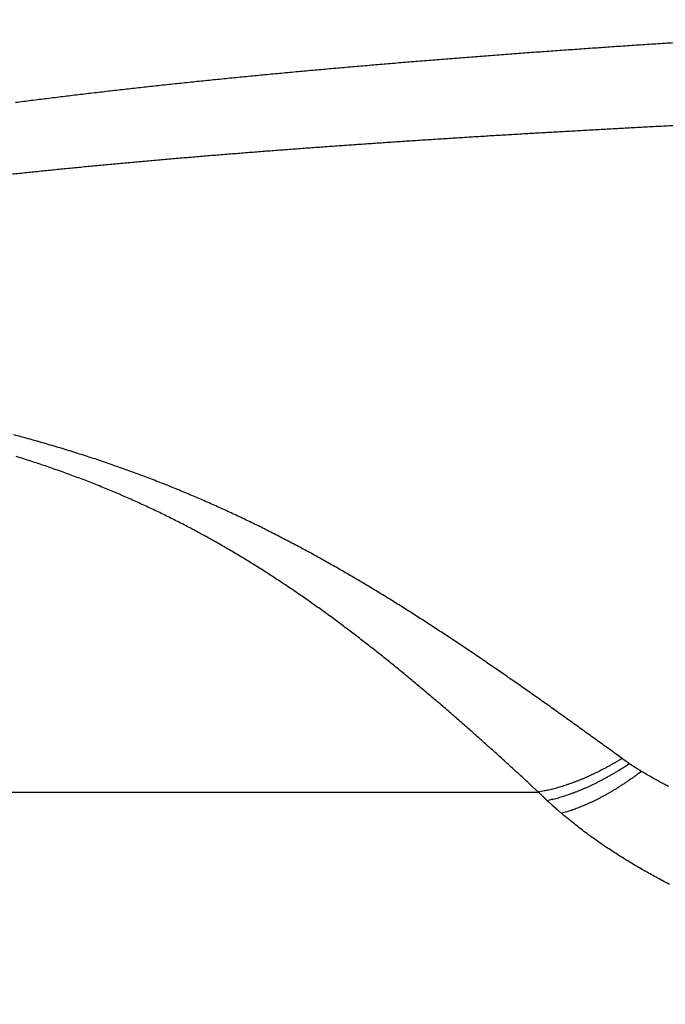
# Model space of a CAD drawing. Units: millimetres. Extents: x -2830 to -21, y 118 to 2057.
# Drawn here: x -1654 to -1625, y 730 to 774 of the extents above; entities that cross this region are included whole.
import ezdxf

# ---------------------------------------------------------------- set-up
doc = ezdxf.new("R2010")
doc.units = ezdxf.units.MM
doc.header["$LTSCALE"] = 10
doc.layers.get('0').update_dxf_attribs({"lineweight": 25})

msp = doc.modelspace()

# ---------------------------------------------------------------- linework, layer by layer
msp.add_line((-1675.48584, 739.37862), (-1630.90665, 739.37862))
for points in [[(-1415.07044, 735.49935, 0.00000047), (-1415.81722, 735.49059, -0.00000008), (-1416.56489, 735.48182, -0.00000047), (-1417.3135, 735.47303, -0.00000093)], [(-1654.00309, 769.85297, -0.00035582), (-1653.65853, 769.89763, -0.00034991), (-1653.31321, 769.9419, -0.00034358), (-1652.96709, 769.9858, -0.00033777), (-1652.62021, 770.02932, -0.0003315), (-1652.27256, 770.07246, -0.00032589), (-1651.92417, 770.11524, -0.00031998), (-1651.57502, 770.15766, -0.00031416), (-1651.22515, 770.19973, -0.00030738), (-1650.87454, 770.24145, -0.00030192), (-1650.52322, 770.28282, -0.00029676), (-1650.17118, 770.32386, -0.00029253), (-1649.81845, 770.36456, -0.00028852), (-1649.46501, 770.40493, -0.00028472), (-1649.11088, 770.44497, -0.00028051), (-1648.75605, 770.48468, -0.00027668), (-1648.40054, 770.52408, -0.00027261), (-1648.04435, 770.56316, -0.00026887), (-1647.68749, 770.60192, -0.00026484), (-1647.32996, 770.64037, -0.00026116), (-1646.97177, 770.67853, -0.0002572), (-1646.61292, 770.71637, -0.00025358), (-1646.25343, 770.75392, -0.00024967), (-1645.89328, 770.79116, -0.00024611), (-1645.5325, 770.82813, -0.00024227), (-1645.17107, 770.86479, -0.00023876), (-1644.80903, 770.90118, -0.00023497), (-1644.44635, 770.93729, -0.00023152), (-1644.08307, 770.97312, -0.00022778), (-1643.71916, 771.00867, -0.00022439), (-1643.35466, 771.04396, -0.0002207), (-1642.98954, 771.07897, -0.00021736), (-1642.62384, 771.11373, -0.00021372), (-1642.25753, 771.14823, -0.00021043), (-1641.89066, 771.18247, -0.00020686), (-1641.52319, 771.21646, -0.00020359), (-1641.15516, 771.2502, -0.00020002), (-1640.78655, 771.2837, -0.00019687), (-1640.41738, 771.31696, -0.00019353), (-1640.04765, 771.34997, -0.00019108), (-1639.67737, 771.38276, -0.00018907), (-1639.30653, 771.41531, -0.00018702), (-1638.93515, 771.44763, -0.0001846), (-1638.56321, 771.47971, -0.00018244), (-1638.19073, 771.51158, -0.00018015), (-1637.81771, 771.54321, -0.00017804), (-1637.44416, 771.57463, -0.00017575), (-1637.07007, 771.60583, -0.00017367), (-1636.69546, 771.63681, -0.00017141), (-1636.32031, 771.66757, -0.00016935), (-1635.94464, 771.69812, -0.00016712), (-1635.56845, 771.72846, -0.00016509), (-1635.19175, 771.7586, -0.00016289), (-1634.81453, 771.78852, -0.00016088), (-1634.4368, 771.81824, -0.0001587), (-1634.05856, 771.84776, -0.00015671), (-1633.67983, 771.87709, -0.00015455), (-1633.30059, 771.90621, -0.00015259), (-1632.92086, 771.93514, -0.00015046), (-1632.54063, 771.96388, -0.00014852), (-1632.15992, 771.99243, -0.00014641), (-1631.77871, 772.02079, -0.00014449), (-1631.39703, 772.04896, -0.0001424), (-1631.01486, 772.07695, -0.00014051), (-1630.63222, 772.10477, -0.00013844), (-1630.2491, 772.1324, -0.00013656), (-1629.86552, 772.15985, -0.00013451), (-1629.48146, 772.18713, -0.00013266), (-1629.09695, 772.21425, -0.00013066), (-1628.71198, 772.24119, -0.0001288), (-1628.32655, 772.26796, -0.00012669), (-1627.94066, 772.29457, -0.00012513), (-1627.55434, 772.32102, -0.00012382), (-1627.16755, 772.3473, -0.00012259), (-1626.78032, 772.37343, -0.0001212), (-1626.39265, 772.39939, -0.00011992), (-1626.00454, 772.4252, -0.00011851), (-1625.61598, 772.45085, -0.00011722), (-1625.22699, 772.47635, -0.00011583), (-1624.83755, 772.50169, -0.00011457)], [(-1654.14573, 766.68739, -0.00028216), (-1653.83058, 766.72096, -0.00027701), (-1653.51479, 766.75425, -0.00027138), (-1653.19832, 766.78726, -0.00026655), (-1652.88122, 766.82, -0.00026164), (-1652.56347, 766.85247, -0.00025777), (-1652.2451, 766.88468, -0.00025428), (-1651.92608, 766.91662, -0.00025079), (-1651.60645, 766.9483, -0.00024674), (-1651.28619, 766.97972, -0.00024311), (-1650.96533, 767.01089, -0.00023928), (-1650.64385, 767.04181, -0.00023577), (-1650.32178, 767.07248, -0.00023196), (-1649.99909, 767.10291, -0.0002285), (-1649.67584, 767.1331, -0.00022477), (-1649.35198, 767.16304, -0.00022136), (-1649.02755, 767.19276, -0.00021765), (-1648.70255, 767.22223, -0.00021434), (-1648.37698, 767.25149, -0.00021083), (-1648.05084, 767.28051, -0.0002074), (-1647.72416, 767.30931, -0.0002034), (-1647.39691, 767.33789, -0.00020009), (-1647.06914, 767.36626, -0.00019685), (-1646.74081, 767.39442, -0.00019428), (-1646.41195, 767.42236, -0.00019192), (-1646.08255, 767.45009, -0.00018966), (-1645.75263, 767.47762, -0.00018713), (-1645.42218, 767.50494, -0.00018483), (-1645.09121, 767.53206, -0.00018239), (-1644.75971, 767.55898, -0.00018014), (-1644.42771, 767.5857, -0.00017771), (-1644.09519, 767.61222, -0.00017549), (-1643.76216, 767.63855, -0.0001731), (-1643.42863, 767.66469, -0.00017091), (-1643.0946, 767.69064, -0.00016855), (-1642.76006, 767.71639, -0.00016639), (-1642.42504, 767.74197, -0.00016406), (-1642.08952, 767.76736, -0.00016193), (-1641.75353, 767.79257, -0.00015962), (-1641.41704, 767.81759, -0.00015752), (-1641.08008, 767.84244, -0.00015524), (-1640.74264, 767.86712, -0.00015317), (-1640.40473, 767.89162, -0.00015092), (-1640.06634, 767.91595, -0.00014887), (-1639.7275, 767.94012, -0.00014665), (-1639.38819, 767.96411, -0.00014463), (-1639.04843, 767.98794, -0.00014242), (-1638.70821, 768.01161, -0.00014043), (-1638.36754, 768.03512, -0.00013826), (-1638.02642, 768.05847, -0.00013628), (-1637.68486, 768.08166, -0.00013411), (-1637.34286, 768.1047, -0.00013219), (-1637.00042, 768.12759, -0.00013012), (-1636.65755, 768.15032, -0.00012862), (-1636.31425, 768.17292, -0.00012739), (-1635.97051, 768.19535, -0.00012614), (-1635.62636, 768.21765, -0.00012466), (-1635.28176, 768.2398, -0.00012333), (-1634.93676, 768.26181, -0.00012192), (-1634.59132, 768.28367, -0.00012062), (-1634.24548, 768.30539, -0.00011921), (-1633.89921, 768.32698, -0.00011793), (-1633.55253, 768.34842, -0.00011654), (-1633.20543, 768.36973, -0.00011527), (-1632.85793, 768.3909, -0.00011389), (-1632.51001, 768.41194, -0.00011263), (-1632.1617, 768.43285, -0.00011126), (-1631.81297, 768.45362, -0.00011002), (-1631.46386, 768.47427, -0.00010866), (-1631.11433, 768.49478, -0.00010743), (-1630.76442, 768.51517, -0.00010609), (-1630.4141, 768.53543, -0.00010487), (-1630.0634, 768.55557, -0.00010354), (-1629.7123, 768.57558, -0.00010233), (-1629.36082, 768.59547, -0.00010102), (-1629.00895, 768.61524, -0.00009982), (-1628.6567, 768.6349, -0.00009852), (-1628.30406, 768.65443, -0.00009733), (-1627.95105, 768.67385, -0.00009604), (-1627.59766, 768.69315, -0.00009486), (-1627.2439, 768.71234, -0.00009358), (-1626.88976, 768.73141, -0.00009242), (-1626.53526, 768.75038, -0.00009114), (-1626.18038, 768.76923, -0.00009), (-1625.82515, 768.78798, -0.00008875), (-1625.46954, 768.80661, -0.00008759), (-1625.11358, 768.82515, -0.00008627), (-1624.75726, 768.84357, -0.00008527)], [(-1627.20861, 740.85985), (-1627.47542, 741.05398, 0.00020364), (-1627.74195, 741.24757, 0.00019937), (-1628.00816, 741.44061, 0.00020492), (-1628.27408, 741.63309, 0.00022153), (-1628.53972, 741.82499, 0.00023409), (-1628.8051, 742.01632, 0.0002455), (-1629.07022, 742.20705, 0.00025644), (-1629.3351, 742.39719, 0.0002694), (-1629.59974, 742.58671, 0.00028075), (-1629.86416, 742.77562, 0.00029306), (-1630.12837, 742.96389, 0.00030498), (-1630.39238, 743.15153, 0.00031923), (-1630.65621, 743.3385, 0.00033478), (-1630.91988, 743.52483, 0.00035525), (-1631.18341, 743.71047, 0.0003733), (-1631.44684, 743.89544, 0.00039313), (-1631.71018, 744.0797, 0.00041101), (-1631.97346, 744.26327, 0.00043109), (-1632.2367, 744.44611, 0.00044907), (-1632.49993, 744.62823, 0.00046912), (-1632.76317, 744.80961, 0.00048714), (-1633.02645, 744.99024, 0.0005073), (-1633.28979, 745.1701, 0.00052523), (-1633.55321, 745.3492, 0.00054507), (-1633.81674, 745.52751, 0.00056344), (-1634.08041, 745.70503, 0.00058457), (-1634.34424, 745.88174, 0.00060466), (-1634.60826, 746.05764, 0.00062842), (-1634.8725, 746.23269, 0.00064942), (-1635.137, 746.40692, 0.00067263), (-1635.40179, 746.58029, 0.00069332), (-1635.66689, 746.7528, 0.0007164), (-1635.93234, 746.92442, 0.00073701), (-1636.19816, 747.09517, 0.00076008), (-1636.46441, 747.26501, 0.00078013), (-1636.73108, 747.43395, 0.00080202), (-1636.99823, 747.60195, 0.00082381), (-1637.26588, 747.76904, 0.00085082), (-1637.5341, 747.93516, 0.00087602), (-1637.8029, 748.10034, 0.00090572), (-1638.07236, 748.26453, 0.00093141), (-1638.3425, 748.42776, 0.00095973), (-1638.6134, 748.58997, 0.00098448), (-1638.88508, 748.75121, 0.00101221), (-1639.15761, 748.9114, 0.00103622), (-1639.431, 749.07058, 0.00106307), (-1639.70534, 749.2287, 0.00108618), (-1639.98064, 749.38579, 0.00111211), (-1640.25699, 749.5418, 0.00113427), (-1640.53439, 749.69675, 0.00115919), (-1640.81293, 749.85058, 0.0011803), (-1641.09261, 750.00334, 0.00120411), (-1641.37353, 750.15497, 0.00122391), (-1641.65569, 750.30549, 0.00124619), (-1641.93917, 750.45484, 0.00126472), (-1642.22397, 750.60307, 0.00128587), (-1642.51019, 750.75012, 0.00130325), (-1642.79781, 750.896, 0.00132321), (-1643.08694, 751.04067, 0.00133939), (-1643.37756, 751.18417, 0.00135811), (-1643.66978, 751.32642, 0.00137304), (-1643.96357, 751.46746, 0.00139047), (-1644.25905, 751.60723, 0.0014041), (-1644.55619, 751.74578, 0.00142021), (-1644.85511, 751.88303, 0.00143252), (-1645.15578, 752.01902, 0.00144727), (-1645.45831, 752.15369, 0.00145823), (-1645.76268, 752.28707, 0.0014716), (-1646.069, 752.41911, 0.00148119), (-1646.37724, 752.54984, 0.00149316), (-1646.68753, 752.67919, 0.00150136), (-1646.99983, 752.80721, 0.00151193), (-1647.31426, 752.93383, 0.00151875), (-1647.63078, 753.05909, 0.00152791), (-1647.94952, 753.18292, 0.00153335), (-1648.27045, 753.30536, 0.0015411), (-1648.59368, 753.42635, 0.00153954), (-1648.91914, 753.54593, 0.0015337), (-1649.24692, 753.66404, 0.0015263), (-1649.57693, 753.78071, 0.00152037), (-1649.90927, 753.89589, 0.00151243), (-1650.24385, 754.00962, 0.00150552), (-1650.58076, 754.12183, 0.00149903), (-1650.91993, 754.23258, 0.00149564), (-1651.26149, 754.3418, 0.00148412), (-1651.6052, 754.44951, 0.00146866), (-1651.95111, 754.55562, 0.00147423), (-1652.29967, 754.66032, 0.00149857), (-1652.65115, 754.76356, 0.00144587), (-1653.00338, 754.86494, 0.00133964), (-1653.3557, 754.9642, 0.00145997), (-1653.7162, 755.06333, 0.00171129), (-1654.08776, 755.1629, 0.00128457)], [(-1630.90673, 739.37868), (-1631.14732, 739.60144, 0.00041258), (-1631.38758, 739.82318, 0.00040936), (-1631.62748, 740.04383, 0.00041737), (-1631.86705, 740.26343, 0.00043795), (-1632.1063, 740.48194, 0.00045405), (-1632.34524, 740.69937, 0.00046885), (-1632.58389, 740.91568, 0.00048323), (-1632.82226, 741.1309, 0.00049988), (-1633.06036, 741.34497, 0.0005149), (-1633.2982, 741.55794, 0.0005311), (-1633.5358, 741.76974, 0.00054667), (-1633.77318, 741.98041, 0.00056452), (-1634.01034, 742.1899, 0.00058297), (-1634.24733, 742.39824, 0.00060559), (-1634.48415, 742.60538, 0.00062603), (-1634.72084, 742.81136, 0.0006483), (-1634.95742, 743.01613, 0.00066873), (-1635.19392, 743.21972, 0.00069129), (-1635.43036, 743.42207, 0.0007119), (-1635.66677, 743.62324, 0.00073454), (-1635.90318, 743.82316, 0.00075527), (-1636.1396, 744.02188, 0.00077807), (-1636.37607, 744.21933, 0.00079881), (-1636.61262, 744.41557, 0.00082145), (-1636.84926, 744.61052, 0.00084257), (-1637.08602, 744.80424, 0.0008662), (-1637.32294, 744.99667, 0.00088862), (-1637.56003, 745.18786, 0.00091417), (-1637.79735, 745.37773, 0.00093722), (-1638.03491, 745.56635, 0.00096235), (-1638.27276, 745.75365, 0.00098512), (-1638.51091, 745.93968, 0.00101007), (-1638.74941, 746.12438, 0.00103273), (-1638.98828, 746.3078, 0.00105765), (-1639.22757, 746.48987, 0.0010797), (-1639.46728, 746.67065, 0.00110335), (-1639.70748, 746.85007, 0.00112715), (-1639.94817, 747.02819, 0.00115605), (-1640.18943, 747.20493, 0.00118331), (-1640.43127, 747.38036, 0.00121489), (-1640.67378, 747.55441, 0.00124253), (-1640.91698, 747.72713, 0.00127253), (-1641.16093, 747.89847, 0.00129902), (-1641.40566, 748.06846, 0.00132824), (-1641.65124, 748.23705, 0.00135378), (-1641.8977, 748.4043, 0.00138186), (-1642.14511, 748.57013, 0.00140624), (-1642.39348, 748.7346, 0.00143313), (-1642.6429, 748.89765, 0.00145627), (-1642.89338, 749.05933, 0.00148184), (-1643.145, 749.21957, 0.00150361), (-1643.39778, 749.37844, 0.00152775), (-1643.6518, 749.53586, 0.00154801), (-1643.90706, 749.69188, 0.00157058), (-1644.16366, 749.84645, 0.00158933), (-1644.42158, 749.99961, 0.0016104), (-1644.68093, 750.1513, 0.0016276), (-1644.9417, 750.30156, 0.00164707), (-1645.20399, 750.45034, 0.00166266), (-1645.46778, 750.59768, 0.00168047), (-1645.73318, 750.74353, 0.00169438), (-1646.00017, 750.88792, 0.00171046), (-1646.26887, 751.0308, 0.00172264), (-1646.53924, 751.17221, 0.00173696), (-1646.81141, 751.3121, 0.00174735), (-1647.08535, 751.45051, 0.00175987), (-1647.36117, 751.58738, 0.00176846), (-1647.63885, 751.72276, 0.00177914), (-1647.9185, 751.85658, 0.00178592), (-1648.2001, 751.98889, 0.00179476), (-1648.48377, 752.11964, 0.00179972), (-1648.76947, 752.24886, 0.00180673), (-1649.05732, 752.37651, 0.00180987), (-1649.3473, 752.50262, 0.00181505), (-1649.63953, 752.62713, 0.00181641), (-1649.93396, 752.75009, 0.0018198), (-1650.23073, 752.87144, 0.00181352), (-1650.52976, 752.99124, 0.00180246), (-1650.83115, 753.10941, 0.00178996), (-1651.1348, 753.22601, 0.00177873), (-1651.44083, 753.34098, 0.00176553), (-1651.74912, 753.45437, 0.00175309), (-1652.05979, 753.56611, 0.00174147), (-1652.37277, 753.67627, 0.00173298), (-1652.68818, 753.78478, 0.00171556), (-1653.00579, 753.89167, 0.0016933), (-1653.32568, 753.99686, 0.0016953), (-1653.64823, 754.10052, 0.0017181), (-1653.97373, 754.20264, 0.00165401)], [(-1627.20861, 740.85985), (-1627.33659, 740.78275, -0.00247109), (-1627.46469, 740.70728, -0.0024902), (-1627.59293, 740.63348, -0.0025204), (-1627.72125, 740.56135, -0.00256586), (-1627.84957, 740.49099, -0.00260926), (-1627.97785, 740.42238, -0.0026504), (-1628.10603, 740.35562, -0.00269408), (-1628.23407, 740.29066, -0.00274015), (-1628.3619, 740.22762, -0.00278838), (-1628.48948, 740.16645, -0.00283751), (-1628.61674, 740.10726, -0.00288854), (-1628.74365, 740.05, -0.00293932), (-1628.87012, 739.99478, -0.00299695), (-1628.99614, 739.94154, -0.00305807), (-1629.12163, 739.89038, -0.00311054), (-1629.24653, 739.84125, -0.003151), (-1629.37075, 739.79426, -0.00324165), (-1629.49441, 739.74931, -0.00337141), (-1629.61749, 739.70649, -0.00334752), (-1629.73936, 739.66585, -0.00319072), (-1629.8597, 739.62752, -0.00358538), (-1629.98098, 739.59099, -0.00436099), (-1630.10395, 739.5562, -0.00341001), (-1630.21889, 739.5248, -0.00122286), (-1630.32235, 739.49749, -0.00489949), (-1630.45272, 739.46734, -0.00879294), (-1630.65016, 739.42729, -0.00449836), (-1630.90673, 739.37868, -0.00243808)], [(-1630.52616, 739.01003), (-1630.41665, 739.03254, 0.00444239), (-1630.30594, 739.05728, 0.00430625), (-1630.19399, 739.08437, 0.00418645), (-1630.08089, 739.11369, 0.00410037), (-1629.96664, 739.14534, 0.00400395), (-1629.85134, 739.17924, 0.00391114), (-1629.73497, 739.21545, 0.00381656), (-1629.61764, 739.25389, 0.00373241), (-1629.49934, 739.29464, 0.00364558), (-1629.38017, 739.3376, 0.00356651), (-1629.26013, 739.38283, 0.0034845), (-1629.13932, 739.43024, 0.00340863), (-1629.01776, 739.4799, 0.00333553), (-1628.8955, 739.53171, 0.00327174), (-1628.77259, 739.58573, 0.00319377), (-1628.64913, 739.64183, 0.00311076), (-1628.52518, 739.70006, 0.00307224), (-1628.40063, 739.76042, 0.00307057), (-1628.27545, 739.823, 0.00292507), (-1628.15043, 739.88725, 0.00268536), (-1628.02583, 739.95305, 0.00290268), (-1627.89897, 740.02208, 0.0033789), (-1627.76893, 740.09501, 0.00252396), (-1627.64669, 740.16464, 0.00088447), (-1627.53606, 740.22855, 0.00346179), (-1627.39403, 740.31462, 0.00575915), (-1627.17545, 740.45226, 0.00275739), (-1626.8893, 740.63557, 0.00144987)], [(-1626.8893, 740.63557), (-1626.89745, 740.6411, -0.00020017), (-1626.9056, 740.64664, -0.00020032), (-1626.91373, 740.65218, -0.00020054), (-1626.92185, 740.65773, -0.00020084), (-1626.92997, 740.66327, -0.00020111), (-1626.93808, 740.66883, -0.00020137), (-1626.94618, 740.67438, -0.00020164), (-1626.95427, 740.67994, -0.00020191), (-1626.96235, 740.68551, -0.00020218), (-1626.97042, 740.69107, -0.00020245), (-1626.97849, 740.69665, -0.00020273), (-1626.98655, 740.70222, -0.000203), (-1626.99459, 740.7078, -0.00020328), (-1627.00263, 740.71338, -0.00020356), (-1627.01067, 740.71897, -0.00020384), (-1627.01869, 740.72456, -0.00020412), (-1627.0267, 740.73016, -0.0002044), (-1627.03471, 740.73575, -0.00020468), (-1627.04271, 740.74136, -0.00020498), (-1627.05069, 740.74696, -0.00020529), (-1627.05867, 740.75257, -0.00020554), (-1627.06664, 740.75818, -0.00020573), (-1627.07461, 740.7638, -0.00020617), (-1627.08256, 740.76942, -0.00020683), (-1627.09051, 740.77505, -0.00020661), (-1627.09844, 740.78067, -0.00020564), (-1627.10636, 740.7863, -0.00020773), (-1627.11429, 740.79194, -0.00021226), (-1627.12221, 740.79759, -0.00020652), (-1627.1301, 740.80322, -0.00019308), (-1627.13792, 740.80882, -0.00021344), (-1627.14587, 740.81452, -0.00025489), (-1627.15399, 740.82035, -0.00019373), (-1627.16161, 740.82583, -0.00006643), (-1627.16849, 740.83078, -0.00027386), (-1627.17731, 740.83716, -0.0004726), (-1627.19087, 740.84698, -0.00023154), (-1627.20861, 740.85985, -0.00012279)], [(-1626.3526, 740.2903), (-1626.36641, 740.29874, -0.00028291), (-1626.38019, 740.30719, -0.00028312), (-1626.39396, 740.31565, -0.0002837), (-1626.40771, 740.32412, -0.00028467), (-1626.42144, 740.3326, -0.0002855), (-1626.43514, 740.34109, -0.00028629), (-1626.44883, 740.34959, -0.00028707), (-1626.4625, 740.3581, -0.00028791), (-1626.47616, 740.36662, -0.00028872), (-1626.48979, 740.37515, -0.00028955), (-1626.5034, 740.38369, -0.00029036), (-1626.51699, 740.39224, -0.00029121), (-1626.53056, 740.4008, -0.00029202), (-1626.54411, 740.40937, -0.00029288), (-1626.55764, 740.41795, -0.0002937), (-1626.57116, 740.42654, -0.00029457), (-1626.58465, 740.43513, -0.00029539), (-1626.59812, 740.44374, -0.00029625), (-1626.61157, 740.45236, -0.0002971), (-1626.625, 740.46099, -0.00029802), (-1626.63842, 740.46962, -0.00029881), (-1626.65181, 740.47827, -0.00029954), (-1626.66518, 740.48693, -0.00030061), (-1626.67853, 740.49559, -0.00030205), (-1626.69186, 740.50427, -0.00030215), (-1626.70517, 740.51296, -0.00030118), (-1626.71845, 740.52165, -0.00030468), (-1626.73172, 740.53036, -0.00031184), (-1626.745, 740.53909, -0.0003038), (-1626.7582, 740.5478, -0.00028436), (-1626.7713, 740.55646, -0.00031492), (-1626.78459, 740.56527, -0.00037692), (-1626.79816, 740.5743, -0.00028666), (-1626.81089, 740.58279, -0.00009779), (-1626.82239, 740.59047, -0.00040644), (-1626.83711, 740.60035, -0.0007034), (-1626.85973, 740.61559, -0.00034497), (-1626.8893, 740.63557, -0.00018294)], [(-1626.3526, 740.2903), (-1626.47543, 740.19864, -0.0023947), (-1626.5984, 740.10868, -0.00241786), (-1626.72152, 740.02048, -0.00245313), (-1626.84472, 739.93404, -0.0025048), (-1626.96793, 739.84948, -0.0025548), (-1627.0911, 739.76677, -0.00260262), (-1627.21418, 739.68605, -0.00265373), (-1627.33711, 739.60726, -0.00270766), (-1627.45982, 739.53054, -0.00276455), (-1627.58228, 739.45584, -0.00282269), (-1627.70441, 739.38328, -0.00288371), (-1627.82617, 739.31283, -0.00294486), (-1627.94748, 739.2446, -0.00301402), (-1628.06832, 739.17854, -0.00308711), (-1628.18861, 739.11476, -0.00315281), (-1628.30829, 739.05321, -0.00320659), (-1628.42725, 738.99403, -0.00331285), (-1628.54563, 738.93709, -0.00346003), (-1628.6634, 738.8825, -0.00345155), (-1628.77993, 738.83036, -0.00330437), (-1628.89494, 738.78083, -0.00372921), (-1629.01076, 738.73319, -0.00455866), (-1629.1281, 738.68733, -0.00358652), (-1629.23772, 738.64569, -0.0012936), (-1629.33637, 738.60924, -0.00518067), (-1629.46044, 738.56797, -0.00939137), (-1629.64806, 738.51157, -0.00485222), (-1629.89168, 738.442, -0.00264253)], [(-1625.1403, 739.6176, -0.00077376), (-1625.32576, 739.71097, -0.00391117), (-1625.557, 739.83482, -0.00726785), (-1625.90387, 740.0307, -0.00367829), (-1626.3526, 740.2903, -0.00195614)], [(-1630.52616, 739.01003), (-1630.53585, 739.01913, -0.00019121), (-1630.54552, 739.02824, -0.00019121), (-1630.55519, 739.03735, -0.00019135), (-1630.56486, 739.04647, -0.00019165), (-1630.57451, 739.0556, -0.0001919), (-1630.58415, 739.06473, -0.00019212), (-1630.59379, 739.07387, -0.00019234), (-1630.60341, 739.08301, -0.00019258), (-1630.61303, 739.09216, -0.00019281), (-1630.62264, 739.10132, -0.00019305), (-1630.63224, 739.11048, -0.00019327), (-1630.64183, 739.11964, -0.00019351), (-1630.65141, 739.12882, -0.00019374), (-1630.66098, 739.13799, -0.00019398), (-1630.67055, 739.14718, -0.0001942), (-1630.6801, 739.15637, -0.00019444), (-1630.68965, 739.16556, -0.00019467), (-1630.69918, 739.17477, -0.0001949), (-1630.70871, 739.18397, -0.00019513), (-1630.71823, 739.19319, -0.0001954), (-1630.72774, 739.20241, -0.00019559), (-1630.73724, 739.21163, -0.00019573), (-1630.74674, 739.22086, -0.0001961), (-1630.75622, 739.2301, -0.00019669), (-1630.7657, 739.23934, -0.00019642), (-1630.77516, 739.24859, -0.00019546), (-1630.78461, 739.25784, -0.00019739), (-1630.79406, 739.2671, -0.00020165), (-1630.80352, 739.27639, -0.00019613), (-1630.81293, 739.28564, -0.0001833), (-1630.82228, 739.29484, -0.00020261), (-1630.83176, 739.3042, -0.00024194), (-1630.84146, 739.31378, -0.00018374), (-1630.85056, 739.32278, -0.00006284), (-1630.85878, 739.33092, -0.00025978), (-1630.86932, 739.34139, -0.00044803), (-1630.88552, 739.35753, -0.00021925), (-1630.90673, 739.37868, -0.00011618)], [(-1629.89168, 738.442), (-1629.90793, 738.45591, -0.00027831), (-1629.92417, 738.46984, -0.0002782), (-1629.94038, 738.48377, -0.00027855), (-1629.95658, 738.49773, -0.00027941), (-1629.97276, 738.5117, -0.00028009), (-1629.98891, 738.52568, -0.0002807), (-1630.00505, 738.53968, -0.0002813), (-1630.02117, 738.5537, -0.00028199), (-1630.03727, 738.56773, -0.00028261), (-1630.05335, 738.58177, -0.00028328), (-1630.06941, 738.59583, -0.0002839), (-1630.08545, 738.6099, -0.00028458), (-1630.10147, 738.62399, -0.00028521), (-1630.11747, 738.6381, -0.00028589), (-1630.13345, 738.65222, -0.00028653), (-1630.14941, 738.66635, -0.00028722), (-1630.16535, 738.6805, -0.00028785), (-1630.18126, 738.69466, -0.00028853), (-1630.19716, 738.70884, -0.00028919), (-1630.21304, 738.72303, -0.00028993), (-1630.2289, 738.73724, -0.00029051), (-1630.24473, 738.75147, -0.00029107), (-1630.26055, 738.7657, -0.00029192), (-1630.27634, 738.77996, -0.00029316), (-1630.29212, 738.79423, -0.00029307), (-1630.30787, 738.80851, -0.00029197), (-1630.32359, 738.8228, -0.00029519), (-1630.33931, 738.83712, -0.00030197), (-1630.35503, 738.85148, -0.00029397), (-1630.37067, 738.86579, -0.00027498), (-1630.38619, 738.88003, -0.00030441), (-1630.40194, 738.89452, -0.00036417), (-1630.41803, 738.90936, -0.00027665), (-1630.43312, 738.92331, -0.00009414), (-1630.44676, 738.93592, -0.00039217), (-1630.46422, 738.95215, -0.00067789), (-1630.49106, 738.9772, -0.00033193), (-1630.52616, 739.01003, -0.00017586)], [(-1625.09851, 735.29217, -0.00235324), (-1625.36878, 735.43303, -0.00240682), (-1625.63757, 735.57655, -0.00245858), (-1625.90488, 735.72266, -0.00252055), (-1626.17059, 735.87152, -0.00256334), (-1626.43463, 736.02299, -0.00260039), (-1626.69682, 736.17719, -0.00268368), (-1626.95746, 736.33431, -0.00282155), (-1627.21644, 736.49457, -0.00279953), (-1627.47245, 736.65681, -0.00266558), (-1627.72481, 736.8208, -0.0030524), (-1627.97852, 736.99063, -0.00380479), (-1628.23508, 737.16786, -0.00290358), (-1628.47457, 737.33591, -0.00086989), (-1628.68989, 737.48925, -0.00435682), (-1628.9595, 737.69281, -0.00791097), (-1629.36551, 738.01496, -0.00392139), (-1629.89168, 738.442, -0.00206565)]]:
    msp.add_lwpolyline(points, format="xyb")

doc.saveas('drawing.dxf')
